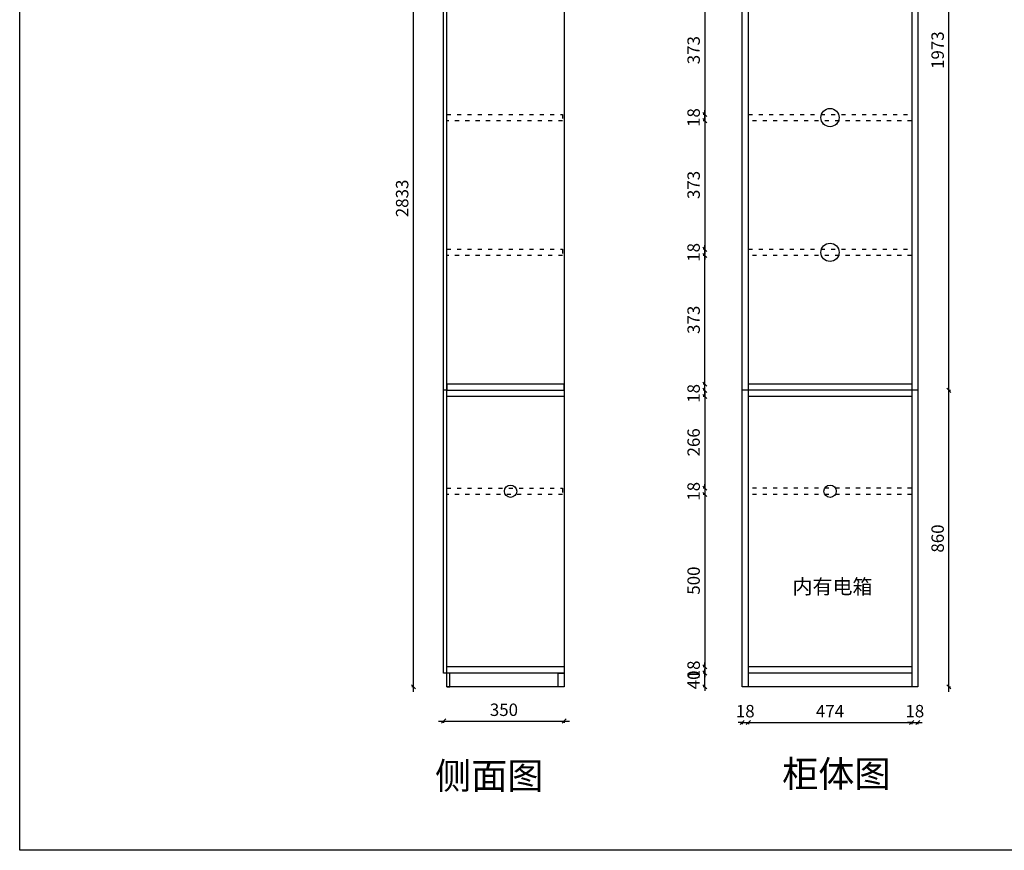
# Model space of a CAD drawing. Units: millimetres. Extents: x 171128 to 191800, y 214091 to 220489.
# Drawn here: x 172306 to 175163, y 215588 to 217997 of the extents above; entities that cross this region are included whole.
import ezdxf

# ---------------------------------------------------------------- set-up
doc = ezdxf.new("R2010")
doc.units = ezdxf.units.MM
doc.linetypes.add('$0$ACAD_ISO03W100', pattern=[30, 12, -18])
doc.linetypes.add('ACAD_ISO03W100', pattern=[30, 12, -18])
doc.layers.get('Defpoints').update_dxf_attribs({"color": 47})
doc.layers.add('A-柜体', color=120, linetype='Continuous')
doc.styles.get("Standard").update_dxf_attribs({"font": 'arial.ttf'})
doc.styles.add('图框字', font='txt')
doc.dimstyles.new('亚太12', dxfattribs={"dimscale": 10, "dimtxt": 3.6, "dimasz": 1.2, "dimexe": 0.5, "dimexo": 100, "dimgap": 1, "dimtad": 1, "dimdec": 0, "dimtxsty": '图框字', "dimblk": 'OBLIQUE', "dimcen": 1, "dimdle": 1.5, "dimclrd": 251, "dimclre": 7, "dimclrt": 134, "dimadec": 0, "dimazin": 0, "dimtfac": 1, "dimtdec": 0, "dimtix": 1, "dimtmove": 2, "dimatfit": 3, "dimldrblk": '箭头', "dimfxl": 1.5, "dimfxlon": 1, "dimarcsym": 0})

# ---------------------------------------------------------------- blocks, each defined once
blk = doc.blocks.new('_Oblique')
at = {"color": 0, "linetype": 'ByBlock', "lineweight": -2}
blk.add_line((-0.5, -0.5), (0.5, 0.5), dxfattribs=at)
blk = doc.blocks.new('*D24')
at = {"color": 7, "lineweight": -2, "transparency": 16777216}
for p, q in [((174294.2, 216102.6), (174289.2, 216102.6)), ((174294.2, 216062.6), (174289.2, 216062.6))]:
    blk.add_line(p, q, dxfattribs=at)
at = {"color": 251, "linetype": 'ByBlock', "lineweight": -2, "transparency": 16777216}
for p, q in [((174294.2, 216102.6), (174294.2, 216114.6)), ((174294.2, 216062.6), (174294.2, 216102.6)), ((174294.2, 216062.6), (174294.2, 216050.6))]:
    blk.add_line(p, q, dxfattribs=at)
at = {"layer": 'Defpoints', "color": 0, "transparency": 16777216}
for p in [(174294.2, 216102.6), (174420.3, 216102.6), (174402.3, 216062.6)]:
    blk.add_point(p, dxfattribs=at)
at = {"color": 251, "lineweight": -2, "transparency": 16777216, "xscale": 11.99999999999999, "yscale": 11.99999999999999, "zscale": 11.99999999999999}
for p, rotation in [((174294.2, 216102.6), 270), ((174294.2, 216062.6), 90)]:
    blk.add_blockref('_Oblique', p, dxfattribs=dict(at, rotation=rotation))
at = {"color": 134, "transparency": 16777216, "insert": (174266.2, 216082.6), "char_height": 36, "attachment_point": 5, "rotation": 90, "style": '图框字'}
blk.add_mtext('40', dxfattribs=at)
blk = doc.blocks.new('箭头')
at = {"layer": 'A-柜体'}
h = blk.add_hatch(color=255, dxfattribs=at)
h.dxf.hatch_style = 1
h.paths.add_polyline_path([(0, 0), (-1.06, 1.06), (-1.27, 0.85), (-0.42, 0), (-1.27, -0.85), (-1.06, -1.06)])
at = {"layer": 'A-柜体', "color": 255}
for p, q in [((-1.27, 0.85), (-1.06, 1.06)), ((-1.27, -0.85), (-1.06, -1.06))]:
    blk.add_line(p, q, dxfattribs=at)
for points in [[(-1.27, -0.85), (-0.42, 0), (-1.27, 0.85)], [(-1.06, -1.06), (0, 0), (-1.06, 1.06)]]:
    blk.add_lwpolyline(points, dxfattribs=at)
blk = doc.blocks.new('*D25')
at = {"color": 7, "lineweight": -2, "transparency": 16777216}
for p, q in [((174294.2, 216120.6), (174289.2, 216120.6)), ((174294.2, 216102.6), (174289.2, 216102.6))]:
    blk.add_line(p, q, dxfattribs=at)
at = {"color": 251, "linetype": 'ByBlock', "lineweight": -2, "transparency": 16777216}
for p, q in [((174294.2, 216120.6), (174294.2, 216132.6)), ((174294.2, 216120.6), (174294.2, 216102.6)), ((174294.2, 216102.6), (174294.2, 216090.6))]:
    blk.add_line(p, q, dxfattribs=at)
at = {"layer": 'Defpoints', "color": 0, "transparency": 16777216}
for p in [(174420.3, 216120.6), (174294.2, 216102.6), (174420.3, 216102.6)]:
    blk.add_point(p, dxfattribs=at)
at = {"color": 251, "lineweight": -2, "transparency": 16777216, "xscale": 11.99999999999999, "yscale": 11.99999999999999, "zscale": 11.99999999999999}
for p, rotation in [((174294.2, 216120.6), 270), ((174294.2, 216102.6), 90)]:
    blk.add_blockref('_Oblique', p, dxfattribs=dict(at, rotation=rotation))
at = {"color": 134, "transparency": 16777216, "insert": (174266.2, 216111.6), "char_height": 36, "attachment_point": 5, "rotation": 90, "style": '图框字'}
blk.add_mtext('18', dxfattribs=at)
blk = doc.blocks.new('*D26')
at = {"color": 251, "linetype": 'ByBlock', "lineweight": -2, "transparency": 16777216}
blk.add_line((174294.2, 216635.6), (174294.2, 216105.6), dxfattribs=at)
at = {"color": 7, "lineweight": -2, "transparency": 16777216}
for p, q in [((174294.2, 216620.6), (174289.2, 216620.6)), ((174294.2, 216120.6), (174289.2, 216120.6))]:
    blk.add_line(p, q, dxfattribs=at)
at = {"layer": 'Defpoints', "color": 0, "transparency": 16777216}
for p in [(174420.3, 216620.6), (174294.2, 216120.6), (174420.3, 216120.6)]:
    blk.add_point(p, dxfattribs=at)
at = {"color": 251, "lineweight": -2, "transparency": 16777216, "xscale": 11.99999999999999, "yscale": 11.99999999999999, "zscale": 11.99999999999999}
for p, rotation in [((174294.2, 216620.6), 90), ((174294.2, 216120.6), 270)]:
    blk.add_blockref('_Oblique', p, dxfattribs=dict(at, rotation=rotation))
at = {"color": 134, "transparency": 16777216, "insert": (174266.2, 216370.6), "char_height": 36, "attachment_point": 5, "rotation": 90, "style": '图框字'}
blk.add_mtext('500', dxfattribs=at)
blk = doc.blocks.new('*D27')
at = {"color": 7, "lineweight": -2, "transparency": 16777216}
for p, q in [((174294.2, 216638.6), (174289.2, 216638.6)), ((174294.2, 216620.6), (174289.2, 216620.6))]:
    blk.add_line(p, q, dxfattribs=at)
at = {"color": 251, "linetype": 'ByBlock', "lineweight": -2, "transparency": 16777216}
for p, q in [((174294.2, 216638.6), (174294.2, 216650.6)), ((174294.2, 216638.6), (174294.2, 216620.6)), ((174294.2, 216620.6), (174294.2, 216608.6))]:
    blk.add_line(p, q, dxfattribs=at)
at = {"layer": 'Defpoints', "color": 0, "transparency": 16777216}
for p in [(174420.3, 216638.6), (174294.2, 216620.6), (174420.3, 216620.6)]:
    blk.add_point(p, dxfattribs=at)
at = {"color": 251, "lineweight": -2, "transparency": 16777216, "xscale": 11.99999999999999, "yscale": 11.99999999999999, "zscale": 11.99999999999999}
for p, rotation in [((174294.2, 216638.6), 270), ((174294.2, 216620.6), 90)]:
    blk.add_blockref('_Oblique', p, dxfattribs=dict(at, rotation=rotation))
at = {"color": 134, "transparency": 16777216, "insert": (174266.2, 216629.6), "char_height": 36, "attachment_point": 5, "rotation": 90, "style": '图框字'}
blk.add_mtext('18', dxfattribs=at)
blk = doc.blocks.new('*D28')
at = {"color": 251, "linetype": 'ByBlock', "lineweight": -2, "transparency": 16777216}
blk.add_line((174294.2, 216919.6), (174294.2, 216623.6), dxfattribs=at)
at = {"color": 7, "lineweight": -2, "transparency": 16777216}
for p, q in [((174294.2, 216904.6), (174289.2, 216904.6)), ((174294.2, 216638.6), (174289.2, 216638.6))]:
    blk.add_line(p, q, dxfattribs=at)
at = {"layer": 'Defpoints', "color": 0, "transparency": 16777216}
for p in [(174420.3, 216904.6), (174294.2, 216638.6), (174420.3, 216638.6)]:
    blk.add_point(p, dxfattribs=at)
at = {"color": 251, "lineweight": -2, "transparency": 16777216, "xscale": 11.99999999999999, "yscale": 11.99999999999999, "zscale": 11.99999999999999}
for p, rotation in [((174294.2, 216904.6), 90), ((174294.2, 216638.6), 270)]:
    blk.add_blockref('_Oblique', p, dxfattribs=dict(at, rotation=rotation))
at = {"color": 134, "transparency": 16777216, "insert": (174266.2, 216771.6), "char_height": 36, "attachment_point": 5, "rotation": 90, "style": '图框字'}
blk.add_mtext('266', dxfattribs=at)
blk = doc.blocks.new('*D29')
at = {"color": 7, "lineweight": -2, "transparency": 16777216}
for p, q in [((174294.2, 216922.6), (174289.2, 216922.6)), ((174294.2, 216904.6), (174289.2, 216904.6))]:
    blk.add_line(p, q, dxfattribs=at)
at = {"color": 251, "linetype": 'ByBlock', "lineweight": -2, "transparency": 16777216}
for p, q in [((174294.2, 216922.6), (174294.2, 216934.6)), ((174294.2, 216904.6), (174294.2, 216922.6)), ((174294.2, 216904.6), (174294.2, 216892.6))]:
    blk.add_line(p, q, dxfattribs=at)
at = {"layer": 'Defpoints', "color": 0, "transparency": 16777216}
for p in [(174294.2, 216922.6), (174402.3, 216922.6), (174420.3, 216904.6)]:
    blk.add_point(p, dxfattribs=at)
at = {"color": 251, "lineweight": -2, "transparency": 16777216, "xscale": 11.99999999999999, "yscale": 11.99999999999999, "zscale": 11.99999999999999}
for p, rotation in [((174294.2, 216922.6), 270), ((174294.2, 216904.6), 90)]:
    blk.add_blockref('_Oblique', p, dxfattribs=dict(at, rotation=rotation))
at = {"color": 134, "transparency": 16777216, "insert": (174266.2, 216913.6), "char_height": 36, "attachment_point": 5, "rotation": 90, "style": '图框字'}
blk.add_mtext('18', dxfattribs=at)
blk = doc.blocks.new('*D30')
at = {"color": 7, "lineweight": -2, "transparency": 16777216}
for p, q in [((174294.2, 217331.6), (174289.2, 217331.6)), ((174294.2, 217313.6), (174289.2, 217313.6))]:
    blk.add_line(p, q, dxfattribs=at)
at = {"color": 251, "linetype": 'ByBlock', "lineweight": -2, "transparency": 16777216}
for p, q in [((174294.2, 217331.6), (174294.2, 217343.6)), ((174294.2, 217313.6), (174294.2, 217331.6)), ((174294.2, 217313.6), (174294.2, 217301.6))]:
    blk.add_line(p, q, dxfattribs=at)
at = {"layer": 'Defpoints', "color": 0, "transparency": 16777216}
for p in [(174294.2, 217331.6), (174420.3, 217331.6), (174420.3, 217313.6)]:
    blk.add_point(p, dxfattribs=at)
at = {"color": 251, "lineweight": -2, "transparency": 16777216, "xscale": 11.99999999999999, "yscale": 11.99999999999999, "zscale": 11.99999999999999}
for p, rotation in [((174294.2, 217331.6), 270), ((174294.2, 217313.6), 90)]:
    blk.add_blockref('_Oblique', p, dxfattribs=dict(at, rotation=rotation))
at = {"color": 134, "transparency": 16777216, "insert": (174266.2, 217322.6), "char_height": 36, "attachment_point": 5, "rotation": 90, "style": '图框字'}
blk.add_mtext('18', dxfattribs=at)
blk = doc.blocks.new('*D31')
at = {"color": 251, "linetype": 'ByBlock', "lineweight": -2, "transparency": 16777216}
blk.add_line((174294.2, 217719.6), (174294.2, 217316.6), dxfattribs=at)
at = {"color": 7, "lineweight": -2, "transparency": 16777216}
for p, q in [((174294.2, 217704.6), (174289.2, 217704.6)), ((174294.2, 217331.6), (174289.2, 217331.6))]:
    blk.add_line(p, q, dxfattribs=at)
at = {"layer": 'Defpoints', "color": 0, "transparency": 16777216}
for p in [(174420.3, 217704.6), (174294.2, 217331.6), (174420.3, 217331.6)]:
    blk.add_point(p, dxfattribs=at)
at = {"color": 251, "lineweight": -2, "transparency": 16777216, "xscale": 11.99999999999999, "yscale": 11.99999999999999, "zscale": 11.99999999999999}
for p, rotation in [((174294.2, 217704.6), 90), ((174294.2, 217331.6), 270)]:
    blk.add_blockref('_Oblique', p, dxfattribs=dict(at, rotation=rotation))
at = {"color": 134, "transparency": 16777216, "insert": (174266.2, 217518.1), "char_height": 36, "attachment_point": 5, "rotation": 90, "style": '图框字'}
blk.add_mtext('373', dxfattribs=at)
blk = doc.blocks.new('*D32')
at = {"color": 7, "lineweight": -2, "transparency": 16777216}
for p, q in [((174294.2, 217722.6), (174289.2, 217722.6)), ((174294.2, 217704.6), (174289.2, 217704.6))]:
    blk.add_line(p, q, dxfattribs=at)
at = {"color": 251, "linetype": 'ByBlock', "lineweight": -2, "transparency": 16777216}
for p, q in [((174294.2, 217722.6), (174294.2, 217734.6)), ((174294.2, 217704.6), (174294.2, 217722.6)), ((174294.2, 217704.6), (174294.2, 217692.6))]:
    blk.add_line(p, q, dxfattribs=at)
at = {"layer": 'Defpoints', "color": 0, "transparency": 16777216}
for p in [(174294.2, 217722.6), (174420.3, 217722.6), (174420.3, 217704.6)]:
    blk.add_point(p, dxfattribs=at)
at = {"color": 251, "lineweight": -2, "transparency": 16777216, "xscale": 11.99999999999999, "yscale": 11.99999999999999, "zscale": 11.99999999999999}
for p, rotation in [((174294.2, 217722.6), 270), ((174294.2, 217704.6), 90)]:
    blk.add_blockref('_Oblique', p, dxfattribs=dict(at, rotation=rotation))
at = {"color": 134, "transparency": 16777216, "insert": (174266.2, 217713.6), "char_height": 36, "attachment_point": 5, "rotation": 90, "style": '图框字'}
blk.add_mtext('18', dxfattribs=at)
blk = doc.blocks.new('*D33')
at = {"color": 7, "lineweight": -2, "transparency": 16777216}
for p, q in [((174294.2, 218095.6), (174289.2, 218095.6)), ((174294.2, 217722.6), (174289.2, 217722.6))]:
    blk.add_line(p, q, dxfattribs=at)
at = {"color": 251, "linetype": 'ByBlock', "lineweight": -2, "transparency": 16777216}
blk.add_line((174294.2, 218110.6), (174294.2, 217707.6), dxfattribs=at)
at = {"layer": 'Defpoints', "color": 0, "transparency": 16777216}
for p in [(174420.3, 218095.6), (174294.2, 217722.6), (174420.3, 217722.6)]:
    blk.add_point(p, dxfattribs=at)
at = {"color": 251, "lineweight": -2, "transparency": 16777216, "xscale": 11.99999999999999, "yscale": 11.99999999999999, "zscale": 11.99999999999999}
for p, rotation in [((174294.2, 218095.6), 90), ((174294.2, 217722.6), 270)]:
    blk.add_blockref('_Oblique', p, dxfattribs=dict(at, rotation=rotation))
at = {"color": 134, "transparency": 16777216, "insert": (174266.2, 217909.1), "char_height": 36, "attachment_point": 5, "rotation": 90, "style": '图框字'}
blk.add_mtext('373', dxfattribs=at)
blk = doc.blocks.new('*D58')
at = {"color": 251, "linetype": 'ByBlock', "lineweight": -2, "transparency": 16777216}
for p, q in [((174402.3, 215959.3), (174390.3, 215959.3)), ((174402.3, 215959.3), (174420.3, 215959.3)), ((174420.3, 215959.3), (174432.3, 215959.3))]:
    blk.add_line(p, q, dxfattribs=at)
at = {"color": 7, "lineweight": -2, "transparency": 16777216}
for p, q in [((174402.3, 215959.3), (174402.3, 215954.3)), ((174420.3, 215959.3), (174420.3, 215954.3))]:
    blk.add_line(p, q, dxfattribs=at)
at = {"layer": 'Defpoints', "color": 0, "transparency": 16777216}
for p in [(174402.3, 216062.6), (174420.3, 216062.6), (174420.3, 215959.3)]:
    blk.add_point(p, dxfattribs=at)
at = {"color": 251, "lineweight": -2, "transparency": 16777216, "xscale": 11.99999999999999, "yscale": 11.99999999999999, "zscale": 11.99999999999999}
blk.add_blockref('_Oblique', (174402.3, 215959.3), dxfattribs=at)
at = {"color": 251, "lineweight": -2, "transparency": 16777216, "xscale": 11.99999999999999, "yscale": 11.99999999999999, "zscale": 11.99999999999999, "rotation": 180}
blk.add_blockref('_Oblique', (174420.3, 215959.3), dxfattribs=at)
at = {"color": 134, "transparency": 16777216, "insert": (174411.3, 215987.3), "char_height": 36, "attachment_point": 5, "style": '图框字'}
blk.add_mtext('18', dxfattribs=at)
blk = doc.blocks.new('*D59')
at = {"color": 251, "linetype": 'ByBlock', "lineweight": -2, "transparency": 16777216}
blk.add_line((174405.3, 215959.3), (174909.3, 215959.3), dxfattribs=at)
at = {"color": 7, "lineweight": -2, "transparency": 16777216}
for p, q in [((174420.3, 215959.3), (174420.3, 215954.3)), ((174894.3, 215959.3), (174894.3, 215954.3))]:
    blk.add_line(p, q, dxfattribs=at)
at = {"layer": 'Defpoints', "color": 0, "transparency": 16777216}
for p in [(174420.3, 216062.6), (174894.3, 216062.6), (174894.3, 215959.3)]:
    blk.add_point(p, dxfattribs=at)
at = {"color": 251, "lineweight": -2, "transparency": 16777216, "xscale": 11.99999999999999, "yscale": 11.99999999999999, "zscale": 11.99999999999999, "rotation": 180}
blk.add_blockref('_Oblique', (174420.3, 215959.3), dxfattribs=at)
at = {"color": 251, "lineweight": -2, "transparency": 16777216, "xscale": 11.99999999999999, "yscale": 11.99999999999999, "zscale": 11.99999999999999}
blk.add_blockref('_Oblique', (174894.3, 215959.3), dxfattribs=at)
at = {"color": 134, "transparency": 16777216, "insert": (174657.3, 215987.3), "char_height": 36, "attachment_point": 5, "style": '图框字'}
blk.add_mtext('474', dxfattribs=at)
blk = doc.blocks.new('*D60')
at = {"color": 251, "linetype": 'ByBlock', "lineweight": -2, "transparency": 16777216}
for p, q in [((174894.3, 215959.3), (174882.3, 215959.3)), ((174894.3, 215959.3), (174912.3, 215959.3)), ((174912.3, 215959.3), (174924.3, 215959.3))]:
    blk.add_line(p, q, dxfattribs=at)
at = {"color": 7, "lineweight": -2, "transparency": 16777216}
for p, q in [((174894.3, 215959.3), (174894.3, 215954.3)), ((174912.3, 215959.3), (174912.3, 215954.3))]:
    blk.add_line(p, q, dxfattribs=at)
at = {"layer": 'Defpoints', "color": 0, "transparency": 16777216}
for p in [(174894.3, 216062.6), (174912.3, 216062.6), (174912.3, 215959.3)]:
    blk.add_point(p, dxfattribs=at)
at = {"color": 251, "lineweight": -2, "transparency": 16777216, "xscale": 11.99999999999999, "yscale": 11.99999999999999, "zscale": 11.99999999999999}
blk.add_blockref('_Oblique', (174894.3, 215959.3), dxfattribs=at)
at = {"color": 251, "lineweight": -2, "transparency": 16777216, "xscale": 11.99999999999999, "yscale": 11.99999999999999, "zscale": 11.99999999999999, "rotation": 180}
blk.add_blockref('_Oblique', (174912.3, 215959.3), dxfattribs=at)
at = {"color": 134, "transparency": 16777216, "insert": (174903.3, 215987.3), "char_height": 36, "attachment_point": 5, "style": '图框字'}
blk.add_mtext('18', dxfattribs=at)
blk = doc.blocks.new('*D61')
at = {"color": 251, "linetype": 'ByBlock', "lineweight": -2, "transparency": 16777216}
blk.add_line((175002.2, 216047.6), (175002.2, 216937.6), dxfattribs=at)
at = {"color": 7, "lineweight": -2, "transparency": 16777216}
for p, q in [((175002.2, 216922.6), (175007.2, 216922.6)), ((175002.2, 216062.6), (175007.2, 216062.6))]:
    blk.add_line(p, q, dxfattribs=at)
at = {"layer": 'Defpoints', "color": 0, "transparency": 16777216}
for p in [(174912.3, 216922.6), (175002.2, 216922.6), (174912.3, 216062.6)]:
    blk.add_point(p, dxfattribs=at)
at = {"color": 251, "lineweight": -2, "transparency": 16777216, "xscale": 11.99999999999999, "yscale": 11.99999999999999, "zscale": 11.99999999999999}
for p, rotation in [((175002.2, 216922.6), 90), ((175002.2, 216062.6), 270)]:
    blk.add_blockref('_Oblique', p, dxfattribs=dict(at, rotation=rotation))
at = {"color": 134, "transparency": 16777216, "insert": (174974.2, 216492.6), "char_height": 36, "attachment_point": 5, "rotation": 90, "style": '图框字'}
blk.add_mtext('860', dxfattribs=at)
blk = doc.blocks.new('*D62')
at = {"color": 251, "linetype": 'ByBlock', "lineweight": -2, "transparency": 16777216}
blk.add_line((175002.2, 216907.6), (175002.2, 218910.6), dxfattribs=at)
at = {"color": 7, "lineweight": -2, "transparency": 16777216}
for p, q in [((175002.2, 218895.6), (175007.2, 218895.6)), ((175002.2, 216922.6), (175007.2, 216922.6))]:
    blk.add_line(p, q, dxfattribs=at)
at = {"layer": 'Defpoints', "color": 0, "transparency": 16777216}
for p in [(174912.3, 218895.6), (175002.2, 218895.6), (174912.3, 216922.6)]:
    blk.add_point(p, dxfattribs=at)
at = {"color": 251, "lineweight": -2, "transparency": 16777216, "xscale": 11.99999999999999, "yscale": 11.99999999999999, "zscale": 11.99999999999999}
for p, rotation in [((175002.2, 218895.6), 90), ((175002.2, 216922.6), 270)]:
    blk.add_blockref('_Oblique', p, dxfattribs=dict(at, rotation=rotation))
at = {"color": 134, "transparency": 16777216, "insert": (174974.2, 217909.1), "char_height": 36, "attachment_point": 5, "rotation": 90, "style": '图框字'}
blk.add_mtext('1973', dxfattribs=at)
blk = doc.blocks.new('*D70')
at = {"color": 251, "linetype": 'ByBlock', "lineweight": -2, "transparency": 16777216}
blk.add_line((173521.1, 215963.3), (173901.1, 215963.3), dxfattribs=at)
at = {"color": 7, "lineweight": -2, "transparency": 16777216}
for p, q in [((173536.1, 215963.3), (173536.1, 215958.3)), ((173886.1, 215963.3), (173886.1, 215958.3))]:
    blk.add_line(p, q, dxfattribs=at)
at = {"layer": 'Defpoints', "color": 0, "transparency": 16777216}
for p in [(173536.1, 216216.8), (173886.1, 216216.8), (173886.1, 215963.3)]:
    blk.add_point(p, dxfattribs=at)
at = {"color": 251, "lineweight": -2, "transparency": 16777216, "xscale": 11.99999999999999, "yscale": 11.99999999999999, "zscale": 11.99999999999999, "rotation": 180}
blk.add_blockref('_Oblique', (173536.1, 215963.3), dxfattribs=at)
at = {"color": 251, "lineweight": -2, "transparency": 16777216, "xscale": 11.99999999999999, "yscale": 11.99999999999999, "zscale": 11.99999999999999}
blk.add_blockref('_Oblique', (173886.1, 215963.3), dxfattribs=at)
at = {"color": 134, "transparency": 16777216, "insert": (173711.1, 215991.3), "char_height": 36, "attachment_point": 5, "style": '图框字'}
blk.add_mtext('350', dxfattribs=at)
blk = doc.blocks.new('*D71')
at = {"color": 7, "lineweight": -2, "transparency": 16777216}
for p, q in [((173448.5, 218895.6), (173443.5, 218895.6)), ((173448.5, 216062.6), (173443.5, 216062.6))]:
    blk.add_line(p, q, dxfattribs=at)
at = {"color": 251, "linetype": 'ByBlock', "lineweight": -2, "transparency": 16777216}
blk.add_line((173448.5, 216047.6), (173448.5, 218910.6), dxfattribs=at)
at = {"layer": 'Defpoints', "color": 0, "transparency": 16777216}
for p in [(173448.5, 218895.6), (173635.3, 218895.6), (173635.3, 216062.6)]:
    blk.add_point(p, dxfattribs=at)
at = {"color": 251, "lineweight": -2, "transparency": 16777216, "xscale": 11.99999999999999, "yscale": 11.99999999999999, "zscale": 11.99999999999999}
for p, rotation in [((173448.5, 218895.6), 90), ((173448.5, 216062.6), 270)]:
    blk.add_blockref('_Oblique', p, dxfattribs=dict(at, rotation=rotation))
at = {"color": 134, "transparency": 16777216, "insert": (173420.5, 217479.1), "char_height": 36, "attachment_point": 5, "rotation": 90, "style": '图框字'}
blk.add_mtext('2833', dxfattribs=at)
blk = doc.blocks.new('*D73')
at = {"color": 251, "linetype": 'ByBlock', "lineweight": -2, "transparency": 16777216}
blk.add_line((174294.2, 216925.6), (174294.2, 217328.6), dxfattribs=at)
at = {"color": 7, "lineweight": -2, "transparency": 16777216}
for p, q in [((174294.2, 217313.6), (174289.2, 217313.6)), ((174294.2, 216940.6), (174289.2, 216940.6))]:
    blk.add_line(p, q, dxfattribs=at)
at = {"layer": 'Defpoints', "color": 0, "transparency": 16777216}
for p in [(174294.2, 217313.6), (174468.1, 217313.6), (174468.1, 216940.6)]:
    blk.add_point(p, dxfattribs=at)
at = {"color": 251, "lineweight": -2, "transparency": 16777216, "xscale": 11.99999999999999, "yscale": 11.99999999999999, "zscale": 11.99999999999999}
for p, rotation in [((174294.2, 217313.6), 90), ((174294.2, 216940.6), 270)]:
    blk.add_blockref('_Oblique', p, dxfattribs=dict(at, rotation=rotation))
at = {"color": 134, "transparency": 16777216, "insert": (174266.2, 217127.1), "char_height": 36, "attachment_point": 5, "rotation": 90, "style": '图框字'}
blk.add_mtext('373', dxfattribs=at)

msp = doc.modelspace()

# ---------------------------------------------------------------- linework, layer by layer
at = {"color": 124}
for p, q in [((174402.3, 216062.6), (174402.3, 219395.6)), ((174420.3, 216062.6), (174420.3, 219395.6)), ((174894.3, 219395.6), (174894.3, 216062.6)), ((174912.3, 219395.6), (174912.3, 216062.6)), ((173536.1, 216102.6), (173536.1, 218895.6)), ((173545.1, 216062.6), (173545.1, 218895.6)), ((173886.1, 218895.6), (173886.1, 216062.6)), ((173545.1, 216922.6), (173536.1, 216922.6)), ((174912.3, 216922.6), (174402.3, 216922.6)), ((174894.3, 216940.6), (174420.3, 216940.6)), ((174894.3, 216904.6), (174420.3, 216904.6)), ((173886.1, 216120.6), (173545.1, 216120.6)), ((174894.3, 216120.6), (174420.3, 216120.6)), ((173886.1, 216102.6), (173536.1, 216102.6)), ((174894.3, 216102.6), (174420.3, 216102.6)), ((173886.1, 216062.6), (173545.1, 216062.6)), ((174912.3, 216062.6), (174402.3, 216062.6))]:
    msp.add_line(p, q, dxfattribs=at)
at = {"color": 124, "linetype": '$0$ACAD_ISO03W100'}
for p, q in [((174894.3, 216638.6), (174420.3, 216638.6)), ((174894.3, 216620.6), (174420.3, 216620.6))]:
    msp.add_line(p, q, dxfattribs=at)
at = {"color": 0}
msp.add_lwpolyline([(172306.1, 220406.5), (179190.1, 220406.5), (179190.1, 215588.4), (172306.1, 215588.4)], close=True, dxfattribs=at)
at = {"color": 124, "linetype": 'ACAD_ISO03W100'}
for points in [[(173545.1, 217722.6), (173881.1, 217722.6), (173881.1, 217704.6), (173545.1, 217704.6)], [(174420.3, 217722.6), (174894.3, 217722.6), (174894.3, 217704.6), (174420.3, 217704.6)], [(173545.1, 217331.6), (173881.1, 217331.6), (173881.1, 217313.6), (173545.1, 217313.6)], [(174420.3, 217331.6), (174894.3, 217331.6), (174894.3, 217313.6), (174420.3, 217313.6)], [(173545.1, 216638.6), (173881.1, 216638.6), (173881.1, 216620.6), (173545.1, 216620.6)]]:
    msp.add_lwpolyline(points, close=True, dxfattribs=at)
at = {"color": 124}
for points in [[(173545.1, 216922.6), (173886.1, 216922.6), (173886.1, 216940.6), (173545.1, 216940.6)], [(173545.1, 216922.6), (173886.1, 216922.6), (173886.1, 216904.6), (173545.1, 216904.6)], [(173886.1, 216062.6), (173868.1, 216062.6), (173868.1, 216102.6), (173886.1, 216102.6)]]:
    msp.add_lwpolyline(points, close=True, dxfattribs=at)
msp.add_lwpolyline([(173545.1, 216062.6), (173554.1, 216062.6), (173554.1, 216102.6), (173536.1, 216102.6)], dxfattribs=at)
for centre, radius in [((174657.3, 217713.6), 26.4), ((174657.3, 217322.6), 26.4), ((173730.5, 216629.6), 17.8), ((174657.3, 216629.6), 17.8)]:
    msp.add_circle(centre, radius, dxfattribs=at)

# ---------------------------------------------------------------- texts
at = {"color": 0, "lineweight": -3, "insert": (174548.4, 216374.5), "char_height": 42.525, "width": 542.438, "attachment_point": 1}
msp.add_mtext('{\\fSimSun|b0|i0|c134|p54;内有电箱}', dxfattribs=at)
at = {"color": 0, "linetype": 'ByBlock', "lineweight": -3, "char_height": 76.867, "width": 3766.062, "attachment_point": 1}
for s, insert in [('{\\fSimSun|b0|i0|c134|p54;侧面图}', (173511.3, 215842.9)), ('{\\fSimSun|b0|i0|c134|p54;柜体图}', (174518.4, 215848.5))]:
    msp.add_mtext(s, dxfattribs=dict(at, insert=insert))

# ---------------------------------------------------------------- dimensions: what is measured, and where the dimension line sits
at = {"color": 124}
for base, p1, p2, angle, picture, middle in [((173448.5, 218895.6), (173635.3, 216062.6), (173635.3, 218895.6), 90, '*D71', (173420.5, 217479.1)), ((175002.2, 218895.6), (174912.3, 216922.6), (174912.3, 218895.6), 90, '*D62', (174974.2, 217909.1)), ((174294.2, 217722.6), (174420.3, 218095.6), (174420.3, 217722.6), 270, '*D33', (174266.2, 217909.1)), ((174294.2, 217722.6), (174420.3, 217704.6), (174420.3, 217722.6), 270, '*D32', (174266.2, 217713.6)), ((174294.2, 217331.6), (174420.3, 217704.6), (174420.3, 217331.6), 270, '*D31', (174266.2, 217518.1)), ((174294.2, 217331.6), (174420.3, 217313.6), (174420.3, 217331.6), 270, '*D30', (174266.2, 217322.6)), ((174294.2, 217313.6), (174468.1, 216940.6), (174468.1, 217313.6), 90, '*D73', (174266.2, 217127.1)), ((174294.2, 216922.6), (174420.3, 216904.6), (174402.3, 216922.6), 270, '*D29', (174266.2, 216913.6)), ((174294.2, 216638.6), (174420.3, 216904.6), (174420.3, 216638.6), 270, '*D28', (174266.2, 216771.6)), ((175002.2, 216922.6), (174912.3, 216062.6), (174912.3, 216922.6), 90, '*D61', (174974.2, 216492.6)), ((174294.2, 216620.6), (174420.3, 216638.6), (174420.3, 216620.6), 270, '*D27', (174266.2, 216629.6)), ((174294.2, 216120.6), (174420.3, 216620.6), (174420.3, 216120.6), 270, '*D26', (174266.2, 216370.6)), ((174294.2, 216102.6), (174420.3, 216120.6), (174420.3, 216102.6), 270, '*D25', (174266.2, 216111.6)), ((174294.2, 216102.6), (174402.3, 216062.6), (174420.3, 216102.6), 270, '*D24', (174266.2, 216082.6))]:
    dim = msp.add_linear_dim(base=base, p1=p1, p2=p2, angle=angle, dimstyle='亚太12', dxfattribs=at)
    dim.commit()
    dim.dimension.update_dxf_attribs({"geometry": picture, "text_midpoint": middle})
for base, p1, p2, picture, middle in [((173886.1, 215963.3), (173536.1, 216216.8), (173886.1, 216216.8), '*D70', (173711.1, 215991.3)), ((174420.3, 215959.3), (174402.3, 216062.6), (174420.3, 216062.6), '*D58', (174411.3, 215987.3)), ((174894.3, 215959.3), (174420.3, 216062.6), (174894.3, 216062.6), '*D59', (174657.3, 215987.3)), ((174912.3, 215959.3), (174894.3, 216062.6), (174912.3, 216062.6), '*D60', (174903.3, 215987.3))]:
    dim = msp.add_linear_dim(base=base, p1=p1, p2=p2, dimstyle='亚太12', dxfattribs=at)
    dim.commit()
    dim.dimension.update_dxf_attribs({"geometry": picture, "text_midpoint": middle})

doc.saveas('drawing.dxf')
